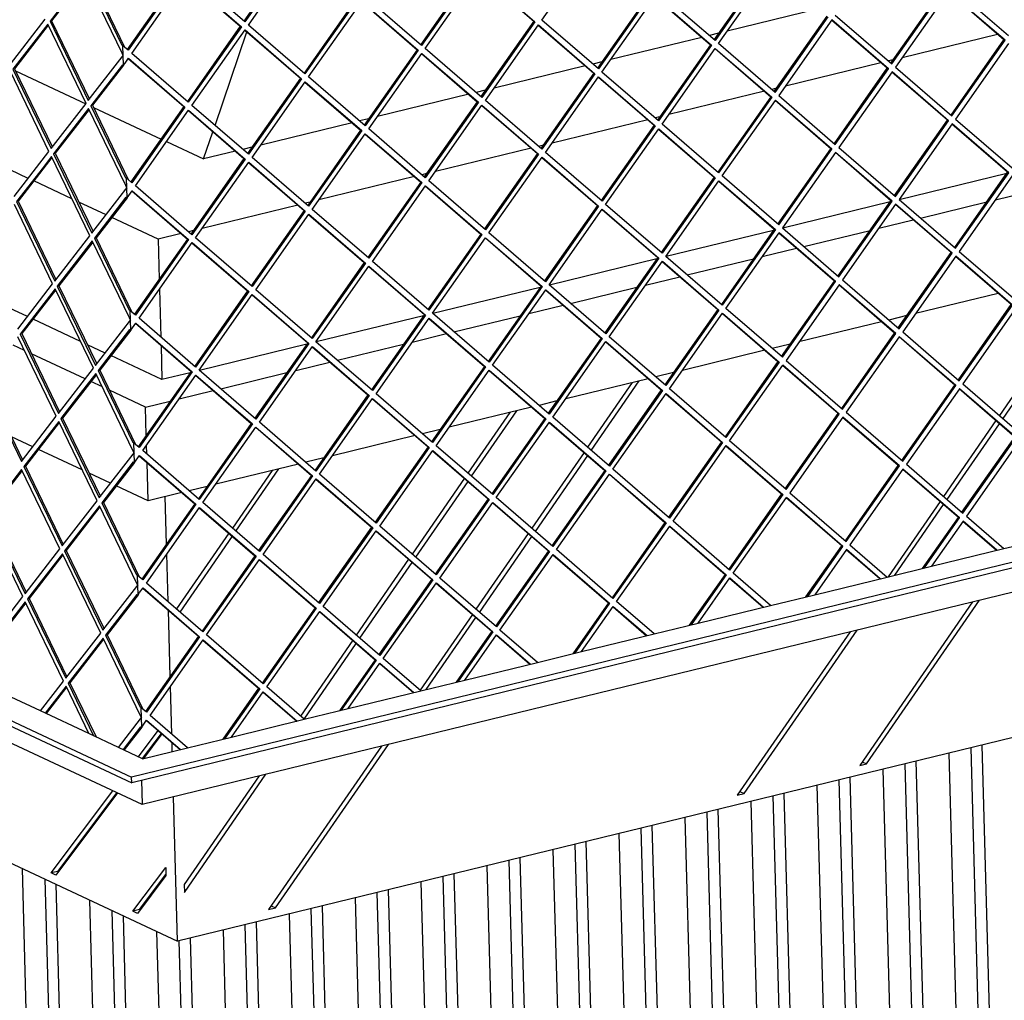
# Model space of a CAD drawing. Units: millimetres. Extents: x 0 to 287, y 17 to 217.
# Drawn here: x 188 to 205, y 51 to 67 of the extents above; entities that cross this region are included whole.
import ezdxf

# ---------------------------------------------------------------- set-up
doc = ezdxf.new("R2010")
doc.units = ezdxf.units.MM

# ---------------------------------------------------------------- blocks, each defined once
blk = doc.blocks.new('Flameplates_1050-75_2SL__59', base_point=(5443.59, 1193.73))
at = {"color": 7, "linetype": 'Continuous'}
for p, q in [((5707.02, 1650.77), (5707.03, 1650.22)), ((6128.18, 1358.66), (6120.14, 1650.16)), ((6125.58, 1651.49), (6133.73, 1356.06)), ((6092.31, 1643.37), (6100.47, 1347.94)), ((6108.95, 1647.43), (6117.1, 1352)), ((6075.68, 1639.31), (6083.84, 1343.89)), ((6094.92, 1350.54), (6086.87, 1642.04)), ((6061.66, 1342.43), (6053.61, 1633.93)), ((6059.05, 1635.25), (6067.21, 1339.83)), ((6042.42, 1631.19), (6050.58, 1335.77)), ((6028.4, 1334.31), (6020.35, 1625.81)), ((6025.79, 1627.14), (6033.94, 1331.71)), ((5685.6, 1621.65), (5685.59, 1622.2)), ((5992.53, 1619.02), (6000.68, 1323.6)), ((6009.16, 1623.08), (6017.31, 1327.65)), ((5975.9, 1614.96), (5984.05, 1319.54)), ((5995.13, 1326.19), (5987.09, 1617.69)), ((5961.87, 1318.08), (5953.83, 1609.58)), ((5959.27, 1610.9), (5967.42, 1315.48)), ((5674.72, 1607.72), (5674.73, 1607.16)), ((5942.63, 1606.85), (5950.79, 1311.42)), ((5909.37, 1598.73), (5917.53, 1303.3)), ((5928.61, 1309.96), (5920.56, 1601.46)), ((5926, 1602.79), (5934.16, 1307.36)), ((5892.74, 1594.67), (5900.89, 1299.25)), ((5641.74, 1589.23), (5651.43, 1238.37)), ((5876.11, 1590.61), (5884.26, 1295.19)), ((5895.35, 1301.84), (5887.3, 1593.34)), ((5653.16, 1583.88), (5662.51, 1245.03)), ((5862.08, 1293.73), (5854.04, 1585.23)), ((5859.48, 1586.55), (5867.63, 1291.13)), ((5658.71, 1581.28), (5668.06, 1242.43)), ((5708.99, 1579.26), (5709.01, 1578.71)), ((5842.85, 1582.5), (5851, 1287.07)), ((5809.58, 1574.38), (5817.74, 1278.96)), ((5828.82, 1285.61), (5820.78, 1577.11)), ((5826.22, 1578.44), (5834.37, 1283.01)), ((5675.67, 1573.34), (5684.69, 1246.49)), ((5795.56, 1277.5), (5787.51, 1568.99)), ((5792.95, 1570.32), (5801.11, 1274.9)), ((5695.77, 1253.15), (5687.08, 1568)), ((5692.63, 1565.4), (5701.32, 1250.55)), ((5776.32, 1566.26), (5784.48, 1270.84)), ((5762.3, 1269.38), (5754.25, 1560.88)), ((5759.69, 1562.21), (5767.85, 1266.78)), ((5709.59, 1557.46), (5717.95, 1254.61)), ((5726.43, 1554.09), (5734.58, 1258.66)), ((5743.06, 1558.15), (5751.21, 1262.72)), ((5729.03, 1261.26), (5720.99, 1552.76))]:
    blk.add_line(p, q, dxfattribs=at)
blk = doc.blocks.new('Glas_UNV_1050-75_2SL__60', base_point=(5466.38, 1552.54))
at = {"color": 7, "linetype": 'Continuous'}
for p, q in [((6160.82, 1855.94), (6134.44, 1817.7)), ((6136.26, 1816.13), (6162.64, 1854.37)), ((5949.35, 1834.25), (5926.84, 1801.62)), ((5928.66, 1800.05), (5952.84, 1835.1)), ((5887.66, 1819.19), (5866.54, 1788.58)), ((5868.36, 1787), (5891.15, 1820.05)), ((6132.66, 1815.11), (6106.28, 1776.87)), ((6108.1, 1775.3), (6134.48, 1813.54)), ((5925.06, 1799.04), (5898.68, 1760.8)), ((5900.5, 1759.22), (5926.88, 1797.46)), ((5767.77, 1789.94), (5747.74, 1760.91)), ((5749.56, 1759.34), (5771.26, 1790.79)), ((5864.75, 1785.99), (5838.37, 1747.75)), ((5840.19, 1746.18), (5866.57, 1784.42)), ((5714.56, 1752.85), (5713.9, 1776.8)), ((6104.5, 1774.29), (6078.3, 1736.31)), ((6081.79, 1737.16), (6106.32, 1772.71)), ((5745.96, 1758.32), (5719.65, 1720.19)), ((5896.89, 1758.21), (5870.52, 1719.97)), ((6547.49, 1754.44), (5720.09, 1552.54)), ((5721.4, 1718.51), (5747.78, 1756.75)), ((5872.34, 1718.4), (5898.71, 1756.64)), ((5715.37, 1723.73), (5714.7, 1747.84)), ((5836.59, 1745.16), (5810.21, 1706.92)), ((5812.03, 1705.35), (5838.41, 1743.59)), ((6120.87, 1723.65), (6064, 1641.21)), ((6067.49, 1642.07), (6124.36, 1724.5)), ((5716.41, 1686.1), (5715.48, 1719.5)), ((5719.65, 1720.19), (5719.66, 1720.02)), ((5868.73, 1717.38), (5842.35, 1679.14)), ((5845.5, 1679.5), (5870.55, 1715.81)), ((6059.18, 1708.6), (6002.31, 1626.16)), ((6005.8, 1627.01), (6062.67, 1709.45)), ((5808.43, 1704.34), (5782.05, 1666.1)), ((5783.87, 1664.53), (5810.24, 1702.76)), ((5717.21, 1656.97), (5716.54, 1681.08)), ((5468.2, 1670.48), (5720.09, 1552.54)), ((5700.41, 1645.59), (5710.32, 1658.8)), ((5702.42, 1644.65), (5711.96, 1657.37)), ((5712.27, 1657.21), (5702.9, 1644.71)), ((5717.45, 1648.26), (5717.33, 1652.74)), ((5822.9, 1650.94), (5766.03, 1568.5)), ((5769.52, 1569.36), (5826.39, 1651.79)), ((6065.27, 1643.1), (6067.49, 1642.07)), ((6064, 1641.21), (6067.49, 1642.07)), ((5761.21, 1635.89), (5723.49, 1581.21)), ((5723.6, 1577.16), (5764.7, 1636.74)), ((5656.46, 1587), (5687.52, 1628.41)), ((5689.85, 1627.32), (5658.79, 1585.91)), ((5659.78, 1587.81), (5689.53, 1627.47)), ((5720.09, 1552.54), (5718.08, 1625.37)), ((6002.31, 1626.16), (6005.8, 1627.01)), ((6003.58, 1628.05), (6005.8, 1627.01)), ((5697.62, 1567.72), (5714.14, 1589.75)), ((5714.14, 1589.75), (5714.25, 1585.7)), ((5659.78, 1587.81), (5656.46, 1587)), ((5658.79, 1585.91), (5656.46, 1587)), ((5660.1, 1587.66), (5659.78, 1587.81)), ((5714.25, 1585.7), (5699.95, 1566.63)), ((5700.94, 1568.54), (5714.23, 1586.25)), ((5723.49, 1581.21), (5723.6, 1577.16)), ((5766.03, 1568.5), (5769.52, 1569.36)), ((5767.3, 1570.4), (5769.52, 1569.36)), ((5700.94, 1568.54), (5697.62, 1567.72)), ((5699.95, 1566.63), (5697.62, 1567.72)), ((5701.26, 1568.39), (5700.94, 1568.54))]:
    blk.add_line(p, q, dxfattribs=at)
blk = doc.blocks.new('frame_UNV_1050-75_2SL_std__61', base_point=(5397.15, 1094.91))
at = {"color": 7, "linetype": 'Continuous'}
for p, q in [((6043.29, 2022.68), (5997.27, 2011.45)), ((5756.15, 2014.31), (5756.61, 2015.67)), ((5739.01, 1963.96), (5755.07, 2011.12)), ((5992.85, 2010.37), (5988.22, 2009.24)), ((5984.49, 2008.33), (5938.47, 1997.1)), ((6133.54, 2009.85), (6085.34, 1998.09)), ((5934.05, 1996.02), (5929.42, 1994.89)), ((6074.74, 1995.51), (6026.54, 1983.75)), ((6080.92, 1997.02), (6078.46, 1996.42)), ((5638.46, 1991.41), (5673.88, 1974.82)), ((5925.69, 1993.98), (5879.67, 1982.75)), ((5875.25, 1981.68), (5870.62, 1980.55)), ((6015.94, 1981.16), (5967.74, 1969.4)), ((6022.12, 1982.67), (6019.66, 1982.07)), ((5866.89, 1979.64), (5820.87, 1968.41)), ((5677.69, 1973.04), (5711.8, 1957.07)), ((5816.45, 1967.33), (5811.82, 1966.2)), ((5957.14, 1966.81), (5908.94, 1955.05)), ((5963.32, 1968.32), (5960.86, 1967.72)), ((5733.25, 1947.02), (5737.92, 1960.77)), ((5808.09, 1965.29), (5762.07, 1954.06)), ((5714.55, 1955.78), (5733.25, 1947.02)), ((5749.29, 1950.94), (5733.25, 1947.02)), ((5757.65, 1952.98), (5753.02, 1951.85)), ((5898.34, 1952.46), (5850.14, 1940.7)), ((5904.52, 1953.97), (5902.06, 1953.37)), ((5644.84, 1937.24), (5631.12, 1943.67)), ((5666.8, 1926.96), (5647.69, 1935.91)), ((5839.54, 1938.11), (5791.34, 1926.35)), ((5845.72, 1939.62), (5843.26, 1939.02)), ((6138.11, 1939.69), (6083.98, 1926.48)), ((6132.48, 1926.46), (6149.75, 1930.67)), ((5684.07, 1918.87), (5670.35, 1925.3)), ((5780.74, 1923.77), (5732.54, 1912.01)), ((5786.92, 1925.28), (5784.46, 1924.68)), ((6079.31, 1925.34), (6025.18, 1912.13)), ((6094.68, 1917.23), (6128.06, 1925.38)), ((5710.32, 1906.58), (5686.92, 1917.54)), ((6073.68, 1912.11), (6090.95, 1916.32)), ((5721.94, 1909.42), (5710.32, 1906.58)), ((5710.32, 1906.58), (5710.88, 1886.37)), ((5728.12, 1910.93), (5725.66, 1910.33)), ((6020.51, 1910.99), (5966.38, 1897.78)), ((6035.88, 1902.88), (6069.26, 1911.03)), ((6014.88, 1897.76), (6032.15, 1901.98)), ((5961.71, 1896.64), (5907.58, 1883.43)), ((5977.08, 1888.54), (6010.46, 1896.68)), ((5956.08, 1883.41), (5973.35, 1887.63)), ((5711.02, 1881.36), (5711.68, 1857.24)), ((5902.91, 1882.29), (5848.78, 1869.09)), ((5918.28, 1874.19), (5951.66, 1882.34)), ((6133.83, 1879.26), (6092.21, 1869.11)), ((5644.41, 1867.55), (5635.46, 1871.74)), ((5897.28, 1869.07), (5914.55, 1873.28)), ((5844.11, 1867.95), (5789.98, 1854.74)), ((5859.48, 1859.84), (5892.86, 1867.99)), ((6087.79, 1868.03), (6078.76, 1865.82)), ((5671.13, 1855.04), (5647.26, 1866.21)), ((6075.03, 1864.92), (6033.41, 1854.76)), ((5838.48, 1854.72), (5855.75, 1858.93)), ((5642.98, 1850.45), (5637.18, 1853.17)), ((5683.65, 1849.18), (5674.69, 1853.37)), ((5711.8, 1853.01), (5712.27, 1835.78)), ((5785.31, 1853.6), (5731.18, 1840.39)), ((5800.68, 1845.49), (5834.06, 1853.64)), ((6028.99, 1853.68), (6019.96, 1851.48)), ((5673.56, 1836.13), (5646.53, 1848.79)), ((5712.27, 1835.78), (5686.5, 1847.85)), ((6016.23, 1850.57), (5974.61, 1840.41)), ((5779.68, 1840.37), (5796.95, 1844.58)), ((5726.51, 1839.25), (5712.27, 1835.78)), ((5741.88, 1831.15), (5775.26, 1839.29)), ((5970.19, 1839.33), (5961.16, 1837.13)), ((5682.21, 1832.09), (5676.41, 1834.8)), ((5957.43, 1836.22), (5915.81, 1826.06)), ((5703.97, 1821.9), (5685.76, 1830.42)), ((5720.88, 1826.02), (5738.15, 1830.24)), ((5703.97, 1821.9), (5716.46, 1824.94)), ((5704.36, 1807.71), (5703.97, 1821.9)), ((5898.63, 1821.87), (5857.01, 1811.71)), ((5911.39, 1824.98), (5902.36, 1822.78)), ((5647.13, 1801.92), (5636.34, 1806.96)), ((5839.83, 1807.52), (5798.21, 1797.37)), ((5852.59, 1810.64), (5843.56, 1808.43)), ((5704.63, 1798.17), (5704.5, 1802.7)), ((5672.02, 1790.26), (5649.98, 1800.58)), ((5705.28, 1774.69), (5704.74, 1793.94)), ((5781.03, 1793.18), (5739.41, 1783.02)), ((5793.79, 1796.29), (5784.76, 1794.09)), ((5686.36, 1783.55), (5675.58, 1788.6)), ((5705.28, 1774.69), (5689.21, 1782.21)), ((5722.23, 1778.83), (5705.28, 1774.69)), ((5734.99, 1781.94), (5725.96, 1779.74))]:
    blk.add_line(p, q, dxfattribs=at)
blk = doc.blocks.new('L-profiel_vonkenscherm_1050-50_2SL__63', base_point=(5399.99, 1621.51))
at = {"color": 7, "linetype": 'Continuous'}
for p, q in [((6580.08, 1850.85), (5696.96, 1635.36)), ((6580.16, 1848.01), (5697.04, 1632.52)), ((6572.33, 1833.81), (5702.27, 1621.51)), ((5407.34, 1770.96), (5696.96, 1635.36)), ((5407.42, 1768.12), (5697.04, 1632.52)), ((5702.27, 1621.51), (5420.38, 1753.49)), ((6136.72, 1750.57), (6158.94, 1755.99)), ((6100.14, 1741.64), (6136.72, 1750.57)), ((6077.92, 1736.22), (6100.14, 1741.64)), ((6041.34, 1727.29), (6077.92, 1736.22)), ((6019.12, 1721.87), (6041.34, 1727.29)), ((5982.54, 1712.94), (6019.12, 1721.87)), ((5960.32, 1707.52), (5982.54, 1712.94)), ((5923.74, 1698.6), (5960.32, 1707.52)), ((5901.52, 1693.17), (5923.74, 1698.6)), ((5864.94, 1684.25), (5901.52, 1693.17)), ((5842.72, 1678.83), (5864.94, 1684.25)), ((5806.14, 1669.9), (5842.72, 1678.83)), ((5651.04, 1668.7), (5636.22, 1675.64)), ((5675.45, 1657.27), (5651.04, 1668.7)), ((5783.92, 1664.48), (5806.14, 1669.9)), ((5747.34, 1655.55), (5783.92, 1664.48)), ((5690.28, 1650.33), (5675.45, 1657.27)), ((5725.12, 1650.13), (5747.34, 1655.55)), ((5702.5, 1644.61), (5690.28, 1650.33)), ((5702.5, 1644.61), (5725.12, 1650.13)), ((5697.04, 1632.52), (5696.96, 1635.36)), ((5701.93, 1633.72), (5702.27, 1621.51))]:
    blk.add_line(p, q, dxfattribs=at)
blk = doc.blocks.new('gaas_1050-50_2SL__64', base_point=(5405.69, 1649))
at = {"color": 7, "linetype": 'Continuous'}
for p, q in [((5903.77, 2017.06), (5930.54, 2055.18)), ((5780.24, 2054.53), (5753.57, 2016.54)), ((5780.8, 2054.27), (5754.03, 2016.15)), ((5755.84, 2014.57), (5782.61, 2052.69)), ((6017.28, 2045.16), (5990.61, 2007.18)), ((5674.51, 2040.64), (5692.02, 2004.35)), ((5675.34, 2040.84), (5693.43, 2003.35)), ((5721.44, 2040.18), (5694.77, 2002.2)), ((5754.03, 2016.15), (5725.52, 2040.78)), ((5869.36, 2042.67), (5842.69, 2004.69)), ((5869.92, 2042.41), (5843.15, 2004.29)), ((5844.97, 2002.72), (5871.74, 2040.84)), ((5871.64, 2040.7), (5899.68, 2016.46)), ((5871.74, 2040.84), (5900.24, 2016.2)), ((6017.84, 2044.9), (5991.07, 2006.78)), ((5992.89, 2005.21), (6019.66, 2043.33)), ((5673.39, 2039.19), (5655.82, 2016.44)), ((5673.65, 2038.65), (5656.65, 2016.65)), ((5692.13, 2000.34), (5673.39, 2039.19)), ((5722, 2039.92), (5695.23, 2001.8)), ((5697.04, 2000.23), (5723.81, 2038.35)), ((5723.72, 2038.21), (5751.76, 2013.97)), ((5723.81, 2038.35), (5752.32, 2013.71)), ((5958.48, 2030.81), (5931.81, 1992.83)), ((5959.04, 2030.55), (5932.27, 1992.43)), ((5991.07, 2006.78), (5962.57, 2031.41)), ((6079.73, 1995.32), (6106.41, 2033.3)), ((6080.19, 1994.92), (6106.96, 2033.04)), ((6108.78, 2031.47), (6082.01, 1993.35)), ((6136.73, 2007.1), (6108.68, 2031.33)), ((6137.28, 2006.84), (6108.78, 2031.47)), ((6110.49, 2033.9), (6138.99, 2009.27)), ((5810.56, 2028.32), (5783.89, 1990.34)), ((5811.12, 2028.06), (5784.35, 1989.94)), ((5786.17, 1988.37), (5812.94, 2026.49)), ((5812.84, 2026.35), (5840.88, 2002.12)), ((5812.94, 2026.49), (5841.44, 2001.86)), ((5843.15, 2004.29), (5814.65, 2028.92)), ((5934.09, 1990.86), (5960.86, 2028.98)), ((5960.76, 2028.84), (5988.81, 2004.61)), ((5960.86, 2028.98), (5989.36, 2004.35)), ((5635.89, 1994.8), (5653.46, 2017.55)), ((5655.82, 2016.44), (5656.65, 2016.65)), ((5655.82, 2016.44), (5675.12, 1976.43)), ((5656.65, 2016.65), (5675.69, 1977.17)), ((5899.68, 2016.46), (5873.01, 1978.48)), ((5900.24, 2016.2), (5873.47, 1978.08)), ((5899.68, 2016.46), (5900.24, 2016.2)), ((5932.27, 1992.43), (5903.77, 2017.06)), ((6020.93, 1980.97), (6047.61, 2018.95)), ((6021.39, 1980.57), (6048.16, 2018.69)), ((6049.98, 2017.12), (6023.21, 1979)), ((6077.93, 1992.75), (6049.88, 2016.98)), ((6078.48, 1992.49), (6049.98, 2017.12)), ((6051.69, 2019.55), (6080.19, 1994.92)), ((5654.69, 2014.99), (5637.12, 1992.25)), ((5654.95, 2014.45), (5637.95, 1992.45)), ((5674, 1974.98), (5654.69, 2014.99)), ((5751.76, 2013.97), (5725.09, 1975.99)), ((5752.32, 2013.71), (5725.55, 1975.59)), ((5727.37, 1974.02), (5754.14, 2012.14)), ((5751.76, 2013.97), (5752.32, 2013.71)), ((5754.04, 2012), (5782.08, 1987.77)), ((5754.14, 2012.14), (5782.64, 1987.51)), ((5784.35, 1989.94), (5755.84, 2014.57)), ((5875.29, 1976.51), (5902.06, 2014.63)), ((5901.96, 2014.49), (5930.01, 1990.26)), ((5902.06, 2014.63), (5930.56, 1990)), ((6110.05, 1969.11), (6136.73, 2007.1)), ((6110.51, 1968.72), (6137.28, 2006.84)), ((6136.73, 2007.1), (6137.28, 2006.84)), ((5692.57, 2004.09), (5692.02, 2004.35)), ((5693.43, 2003.35), (5692.57, 2004.09)), ((5692.85, 1994.25), (5692.57, 2004.09)), ((5695.23, 2001.8), (5693.43, 2003.35)), ((5840.88, 2002.12), (5814.21, 1964.13)), ((5841.44, 2001.86), (5814.67, 1963.74)), ((5840.88, 2002.12), (5841.44, 2001.86)), ((5873.47, 1978.08), (5844.97, 2002.72)), ((5988.81, 2004.61), (5962.13, 1966.62)), ((5989.36, 2004.35), (5962.59, 1966.23)), ((5964.41, 1964.65), (5991.18, 2002.77)), ((5988.81, 2004.61), (5989.36, 2004.35)), ((5991.08, 2002.64), (6019.13, 1978.4)), ((5991.18, 2002.77), (6019.68, 1978.14)), ((6021.39, 1980.57), (5992.89, 2005.21)), ((6139.1, 2005.26), (6112.33, 1967.14)), ((5675.12, 1976.43), (5692.18, 1998.51)), ((5692.69, 1999.18), (5692.13, 2000.34)), ((5692.18, 1998.51), (5692.69, 1999.18)), ((5692.18, 1998.51), (5692.69, 1999.18)), ((5693.65, 1995.39), (5695.34, 1997.79)), ((5695.24, 1997.66), (5723.28, 1973.42)), ((5695.34, 1997.79), (5723.84, 1973.16)), ((5725.55, 1975.59), (5697.04, 2000.23)), ((5816.49, 1962.16), (5843.26, 2000.28)), ((5843.16, 2000.15), (5871.2, 1975.91)), ((5843.26, 2000.28), (5871.76, 1975.65)), ((5655.3, 1950.79), (5636, 1990.8)), ((5637.12, 1992.25), (5656.43, 1952.24)), ((5637.95, 1992.45), (5657, 1952.98)), ((5692.29, 1994.51), (5676.35, 1973.88)), ((5692.85, 1994.25), (5677.18, 1974.08)), ((5692.29, 1994.51), (5692.85, 1994.25)), ((5692.85, 1994.25), (5693.65, 1995.39)), ((5962.59, 1966.23), (5934.09, 1990.86)), ((6051.25, 1954.77), (6077.93, 1992.75)), ((6051.71, 1954.37), (6078.48, 1992.49)), ((6080.3, 1990.92), (6053.53, 1952.8)), ((6077.93, 1992.75), (6078.48, 1992.49)), ((6108.25, 1966.54), (6080.2, 1990.78)), ((6108.8, 1966.28), (6080.3, 1990.92)), ((6082.01, 1993.35), (6110.51, 1968.72)), ((5782.08, 1987.77), (5755.41, 1949.78)), ((5782.64, 1987.51), (5755.87, 1949.39)), ((5757.69, 1947.82), (5784.46, 1985.94)), ((5782.08, 1987.77), (5782.64, 1987.51)), ((5784.36, 1985.8), (5812.4, 1961.56)), ((5784.46, 1985.94), (5812.96, 1961.3)), ((5814.67, 1963.74), (5786.17, 1988.37)), ((5930.01, 1990.26), (5903.33, 1952.27)), ((5930.56, 1990), (5903.79, 1951.88)), ((5905.61, 1950.31), (5932.38, 1988.43)), ((5930.01, 1990.26), (5930.56, 1990)), ((5932.28, 1988.29), (5960.33, 1964.05)), ((5932.38, 1988.43), (5960.88, 1963.79)), ((5871.2, 1975.91), (5844.53, 1937.93)), ((5871.76, 1975.65), (5844.99, 1937.53)), ((5871.2, 1975.91), (5871.76, 1975.65)), ((5903.79, 1951.88), (5875.29, 1976.51)), ((6019.13, 1978.4), (5992.45, 1940.42)), ((6019.68, 1978.14), (5992.91, 1940.02)), ((5994.73, 1938.45), (6021.5, 1976.57)), ((6019.13, 1978.4), (6019.68, 1978.14)), ((6049.45, 1952.2), (6021.4, 1976.43)), ((6050, 1951.94), (6021.5, 1976.57)), ((6023.21, 1979), (6051.71, 1954.37)), ((5656.43, 1952.24), (5674, 1974.98)), ((5675.23, 1972.43), (5657.66, 1949.68)), ((5675.49, 1971.89), (5658.49, 1949.89)), ((5693.97, 1933.59), (5675.23, 1972.43)), ((5676.35, 1973.88), (5677.18, 1974.08)), ((5676.35, 1973.88), (5693.86, 1937.59)), ((5677.18, 1974.08), (5695.27, 1936.59)), ((5723.28, 1973.42), (5696.61, 1935.44)), ((5723.84, 1973.16), (5697.07, 1935.04)), ((5698.89, 1933.47), (5725.66, 1971.59)), ((5723.28, 1973.42), (5723.84, 1973.16)), ((5725.56, 1971.45), (5753.6, 1947.21)), ((5725.66, 1971.59), (5754.16, 1946.95)), ((5755.87, 1949.39), (5727.37, 1974.02)), ((5846.81, 1935.96), (5873.58, 1974.08)), ((5873.48, 1973.94), (5901.53, 1949.7)), ((5873.58, 1974.08), (5902.08, 1949.44)), ((6081.57, 1928.56), (6108.25, 1966.54)), ((6082.03, 1928.16), (6108.8, 1966.28)), ((6108.25, 1966.54), (6108.8, 1966.28)), ((6112.33, 1967.14), (6140.83, 1942.51)), ((5812.4, 1961.56), (5785.73, 1923.58)), ((5812.96, 1961.3), (5786.19, 1923.18)), ((5812.4, 1961.56), (5812.96, 1961.3)), ((5844.99, 1937.53), (5816.49, 1962.16)), ((5960.33, 1964.05), (5933.65, 1926.07)), ((5960.88, 1963.79), (5934.11, 1925.67)), ((5935.93, 1924.1), (5962.7, 1962.22)), ((5960.33, 1964.05), (5960.88, 1963.79)), ((5962.6, 1962.08), (5990.65, 1937.85)), ((5962.7, 1962.22), (5991.2, 1937.59)), ((5992.91, 1940.02), (5964.41, 1964.65)), ((6110.62, 1964.71), (6083.85, 1926.59)), ((6138.57, 1940.34), (6110.53, 1964.57)), ((6139.12, 1940.08), (6110.62, 1964.71)), ((5788.01, 1921.61), (5814.78, 1959.73)), ((5814.68, 1959.59), (5842.73, 1935.36)), ((5814.78, 1959.73), (5843.28, 1935.1)), ((5637.73, 1928.04), (5655.3, 1950.79)), ((6022.77, 1914.21), (6049.45, 1952.2)), ((6023.23, 1913.82), (6050, 1951.94)), ((6049.45, 1952.2), (6050, 1951.94)), ((6053.53, 1952.8), (6082.03, 1928.16)), ((5656.8, 1947.7), (5639.79, 1925.69)), ((5656.54, 1948.23), (5651.8, 1942.11)), ((5675.84, 1908.22), (5656.54, 1948.23)), ((5657.66, 1949.68), (5658.49, 1949.89)), ((5657.66, 1949.68), (5676.96, 1909.67)), ((5658.49, 1949.89), (5677.54, 1910.41)), ((5753.6, 1947.21), (5726.93, 1909.23)), ((5754.16, 1946.95), (5727.39, 1908.83)), ((5753.6, 1947.21), (5754.16, 1946.95)), ((5786.19, 1923.18), (5757.69, 1947.82)), ((5901.53, 1949.7), (5874.85, 1911.72)), ((5902.08, 1949.44), (5875.31, 1911.32)), ((5877.13, 1909.75), (5903.9, 1947.87)), ((5901.53, 1949.7), (5902.08, 1949.44)), ((5903.8, 1947.74), (5931.85, 1923.5)), ((5903.9, 1947.87), (5932.4, 1923.24)), ((5934.11, 1925.67), (5905.61, 1950.31)), ((6051.82, 1950.36), (6025.05, 1912.24)), ((6079.77, 1925.99), (6051.73, 1950.23)), ((6080.32, 1925.73), (6051.82, 1950.36)), ((5651.8, 1942.11), (5638.96, 1925.49)), ((5729.21, 1907.26), (5755.98, 1945.38)), ((5755.88, 1945.25), (5783.93, 1921.01)), ((5755.98, 1945.38), (5784.48, 1920.75)), ((5694.42, 1937.33), (5693.86, 1937.59)), ((5694.69, 1927.49), (5694.42, 1937.33)), ((5695.27, 1936.59), (5694.42, 1937.33)), ((5697.07, 1935.04), (5695.27, 1936.59)), ((5875.31, 1911.32), (5846.81, 1935.96)), ((5990.65, 1937.85), (5963.97, 1899.86)), ((5991.2, 1937.59), (5964.43, 1899.47)), ((5966.25, 1897.89), (5993.02, 1936.02)), ((5990.65, 1937.85), (5991.2, 1937.59)), ((5992.93, 1935.88), (6020.97, 1911.64)), ((5993.02, 1936.02), (6021.52, 1911.38)), ((6023.23, 1913.82), (5994.73, 1938.45)), ((6111.9, 1902.35), (6138.57, 1940.34)), ((6112.35, 1901.96), (6139.12, 1940.08)), ((6140.94, 1938.51), (6114.17, 1900.39)), ((5676.96, 1909.67), (5694.02, 1931.75)), ((5694.52, 1932.46), (5693.97, 1933.59)), ((5694.02, 1931.75), (5694.52, 1932.46)), ((5694.52, 1932.46), (5694.02, 1931.75)), ((5695.49, 1928.64), (5697.18, 1931.03)), ((5697.18, 1931.03), (5725.68, 1906.4)), ((5727.39, 1908.83), (5698.89, 1933.47)), ((5842.73, 1935.36), (5816.05, 1897.37)), ((5843.28, 1935.1), (5816.51, 1896.98)), ((5818.33, 1895.4), (5845.1, 1933.52)), ((5842.73, 1935.36), (5843.28, 1935.1)), ((5845, 1933.39), (5873.05, 1909.15)), ((5845.1, 1933.52), (5873.6, 1908.89)), ((5694.13, 1927.75), (5678.2, 1907.12)), ((5694.69, 1927.49), (5679.03, 1907.32)), ((5694.13, 1927.75), (5694.69, 1927.49)), ((5694.69, 1927.49), (5695.49, 1928.64)), ((5697.08, 1930.9), (5725.13, 1906.66)), ((6053.1, 1888.01), (6079.77, 1925.99)), ((6079.77, 1925.99), (6080.32, 1925.73)), ((6083.85, 1926.59), (6112.35, 1901.96)), ((5657.15, 1884.03), (5637.84, 1924.04)), ((5638.96, 1925.49), (5658.27, 1885.48)), ((5639.79, 1925.69), (5658.84, 1886.22)), ((5783.93, 1921.01), (5757.25, 1883.03)), ((5783.93, 1921.01), (5784.48, 1920.75)), ((5816.51, 1896.98), (5788.01, 1921.61)), ((5931.85, 1923.5), (5905.17, 1885.52)), ((5932.4, 1923.24), (5905.63, 1885.12)), ((5907.45, 1883.55), (5934.22, 1921.67)), ((5931.85, 1923.5), (5932.4, 1923.24)), ((5934.13, 1921.53), (5962.17, 1897.29)), ((5934.22, 1921.67), (5962.72, 1897.03)), ((5964.43, 1899.47), (5935.93, 1924.1)), ((6053.55, 1887.61), (6080.32, 1925.73)), ((6082.14, 1924.16), (6055.37, 1886.04)), ((6110.09, 1899.78), (6082.05, 1924.02)), ((6110.65, 1899.52), (6082.14, 1924.16)), ((5784.48, 1920.75), (5757.71, 1882.63)), ((5759.53, 1881.06), (5786.3, 1919.18)), ((5786.2, 1919.04), (5814.25, 1894.8)), ((5786.3, 1919.18), (5814.8, 1894.54)), ((6020.97, 1911.64), (5994.3, 1873.66)), ((6021.52, 1911.38), (5994.75, 1873.26)), ((6020.97, 1911.64), (6021.52, 1911.38)), ((6025.05, 1912.24), (6053.55, 1887.61)), ((5658.27, 1885.48), (5675.84, 1908.22)), ((5678.2, 1907.12), (5679.03, 1907.32)), ((5678.2, 1907.12), (5695.7, 1870.83)), ((5679.03, 1907.32), (5697.12, 1869.83)), ((5725.13, 1906.66), (5698.45, 1868.68)), ((5725.68, 1906.4), (5698.91, 1868.28)), ((5725.13, 1906.66), (5725.68, 1906.4)), ((5757.71, 1882.63), (5729.21, 1907.26)), ((5873.05, 1909.15), (5846.37, 1871.17)), ((5873.6, 1908.89), (5846.83, 1870.77)), ((5848.65, 1869.2), (5875.42, 1907.32)), ((5873.05, 1909.15), (5873.6, 1908.89)), ((5875.33, 1907.18), (5903.37, 1882.95)), ((5875.42, 1907.32), (5903.92, 1882.69)), ((5905.63, 1885.12), (5877.13, 1909.75)), ((5996.57, 1871.69), (6023.34, 1909.81)), ((6051.29, 1885.44), (6023.25, 1909.67)), ((6051.85, 1885.18), (6023.34, 1909.81)), ((5677.07, 1905.67), (5659.5, 1882.93)), ((5677.33, 1905.13), (5660.33, 1883.13)), ((5695.82, 1866.83), (5677.07, 1905.67)), ((5700.73, 1866.71), (5727.5, 1904.83)), ((5727.4, 1904.69), (5755.45, 1880.46)), ((5727.5, 1904.83), (5756, 1880.2)), ((5962.17, 1897.29), (5935.5, 1859.31)), ((5962.72, 1897.03), (5935.95, 1858.91)), ((5962.17, 1897.29), (5962.72, 1897.03)), ((5994.75, 1873.26), (5966.25, 1897.89)), ((6083.42, 1861.8), (6110.09, 1899.78)), ((6083.88, 1861.4), (6110.65, 1899.52)), ((6112.46, 1897.95), (6085.69, 1859.83)), ((6110.09, 1899.78), (6110.65, 1899.52)), ((6140.41, 1873.58), (6112.37, 1897.82)), ((6140.97, 1873.32), (6112.46, 1897.95)), ((6114.17, 1900.39), (6142.68, 1875.75)), ((5814.25, 1894.8), (5787.57, 1856.82)), ((5814.8, 1894.54), (5788.03, 1856.42)), ((5789.85, 1854.85), (5816.62, 1892.97)), ((5814.25, 1894.8), (5814.8, 1894.54)), ((5816.53, 1892.83), (5844.57, 1868.6)), ((5816.62, 1892.97), (5845.12, 1868.34)), ((5846.83, 1870.77), (5818.33, 1895.4)), ((5937.77, 1857.34), (5964.54, 1895.46)), ((5964.45, 1895.33), (5992.49, 1871.09)), ((5964.54, 1895.46), (5993.05, 1870.83)), ((5639.57, 1861.28), (5657.15, 1884.03)), ((5658.38, 1881.47), (5640.81, 1858.73)), ((5677.68, 1841.46), (5658.38, 1881.47)), ((5659.5, 1882.93), (5660.33, 1883.13)), ((5659.5, 1882.93), (5678.81, 1842.92)), ((5660.33, 1883.13), (5679.38, 1843.66)), ((5903.37, 1882.95), (5876.7, 1844.96)), ((5903.92, 1882.69), (5877.15, 1844.57)), ((5903.37, 1882.95), (5903.92, 1882.69)), ((5935.95, 1858.91), (5907.45, 1883.55)), ((6024.62, 1847.45), (6051.29, 1885.44)), ((6025.08, 1847.06), (6051.85, 1885.18)), ((6053.66, 1883.6), (6026.89, 1845.48)), ((6051.29, 1885.44), (6051.85, 1885.18)), ((6081.61, 1859.23), (6053.57, 1883.47)), ((6082.17, 1858.97), (6053.66, 1883.6)), ((6055.37, 1886.04), (6083.88, 1861.4)), ((5658.64, 1880.94), (5641.64, 1858.93)), ((5755.45, 1880.46), (5728.77, 1842.47)), ((5756, 1880.2), (5729.23, 1842.08)), ((5731.05, 1840.5), (5757.82, 1878.62)), ((5755.45, 1880.46), (5756, 1880.2)), ((5757.73, 1878.49), (5785.77, 1854.25)), ((5757.82, 1878.62), (5786.32, 1853.99)), ((5788.03, 1856.42), (5759.53, 1881.06)), ((5878.97, 1842.99), (5905.74, 1881.11)), ((5905.65, 1880.98), (5933.69, 1856.74)), ((5905.74, 1881.11), (5934.25, 1856.48)), ((6025.08, 1847.06), (5996.57, 1871.69)), ((6113.74, 1835.6), (6140.41, 1873.58)), ((6114.2, 1835.2), (6140.97, 1873.32)), ((6142.79, 1871.75), (6116.02, 1833.63)), ((5696.26, 1870.57), (5695.7, 1870.83)), ((5696.38, 1865.66), (5695.82, 1866.83)), ((5696.53, 1860.73), (5696.26, 1870.57)), ((5697.12, 1869.83), (5696.26, 1870.57)), ((5698.91, 1868.28), (5697.12, 1869.83)), ((5729.23, 1842.08), (5700.73, 1866.71)), ((5844.57, 1868.6), (5817.89, 1830.61)), ((5845.12, 1868.34), (5818.35, 1830.22)), ((5820.17, 1828.65), (5846.94, 1866.77)), ((5844.57, 1868.6), (5845.12, 1868.34)), ((5846.85, 1866.63), (5874.89, 1842.39)), ((5846.94, 1866.77), (5875.45, 1842.13)), ((5877.15, 1844.57), (5848.65, 1869.2)), ((5992.49, 1871.09), (5965.82, 1833.11)), ((5993.05, 1870.83), (5966.28, 1832.71)), ((5968.09, 1831.14), (5994.86, 1869.26)), ((5992.49, 1871.09), (5993.05, 1870.83)), ((5994.77, 1869.12), (6022.81, 1844.88)), ((5994.86, 1869.26), (6023.37, 1844.62)), ((5678.81, 1842.92), (5695.87, 1865)), ((5695.87, 1865), (5696.38, 1865.66)), ((5696.38, 1865.66), (5695.87, 1865)), ((5696.53, 1860.73), (5697.34, 1861.88)), ((5697.34, 1861.88), (5699.02, 1864.28)), ((5698.93, 1864.14), (5726.97, 1839.9)), ((5699.02, 1864.28), (5727.52, 1839.64)), ((5658.99, 1817.27), (5639.68, 1857.28)), ((5640.81, 1858.73), (5641.64, 1858.93)), ((5640.81, 1858.73), (5660.11, 1818.72)), ((5641.64, 1858.93), (5660.68, 1819.46)), ((5695.98, 1860.99), (5680.04, 1840.36)), ((5696.53, 1860.73), (5680.87, 1840.56)), ((5695.98, 1860.99), (5696.53, 1860.73)), ((5933.69, 1856.74), (5907.02, 1818.76)), ((5934.25, 1856.48), (5907.48, 1818.36)), ((5933.69, 1856.74), (5934.25, 1856.48)), ((5966.28, 1832.71), (5937.77, 1857.34)), ((6054.94, 1821.25), (6081.61, 1859.23)), ((6055.4, 1820.85), (6082.17, 1858.97)), ((6083.99, 1857.4), (6057.22, 1819.28)), ((6081.61, 1859.23), (6082.17, 1858.97)), ((6111.93, 1833.03), (6083.89, 1857.26)), ((6112.49, 1832.77), (6083.99, 1857.4)), ((6085.69, 1859.83), (6114.2, 1835.2)), ((5785.77, 1854.25), (5759.09, 1816.27)), ((5786.32, 1853.99), (5759.55, 1815.87)), ((5761.37, 1814.3), (5788.14, 1852.42)), ((5785.77, 1854.25), (5786.32, 1853.99)), ((5788.05, 1852.28), (5816.09, 1828.04)), ((5788.14, 1852.42), (5816.65, 1827.79)), ((5818.35, 1830.22), (5789.85, 1854.85)), ((5909.29, 1816.79), (5936.06, 1854.91)), ((5935.97, 1854.77), (5964.01, 1830.54)), ((5936.06, 1854.91), (5964.57, 1830.28)), ((5874.89, 1842.39), (5848.22, 1804.41)), ((5875.45, 1842.13), (5848.68, 1804.01)), ((5874.89, 1842.39), (5875.45, 1842.13)), ((5907.48, 1818.36), (5878.97, 1842.99)), ((6022.81, 1844.88), (5996.14, 1806.9)), ((6023.37, 1844.62), (5996.6, 1806.5)), ((5998.42, 1804.93), (6025.19, 1843.05)), ((6022.81, 1844.88), (6023.37, 1844.62)), ((6053.13, 1818.68), (6025.09, 1842.91)), ((6053.69, 1818.42), (6025.19, 1843.05)), ((6026.89, 1845.48), (6055.4, 1820.85)), ((5660.11, 1818.72), (5677.68, 1841.46)), ((5679.18, 1838.37), (5662.18, 1816.37)), ((5678.92, 1838.91), (5669.25, 1826.4)), ((5697.66, 1800.07), (5678.92, 1838.91)), ((5680.04, 1840.36), (5680.87, 1840.56)), ((5680.04, 1840.36), (5697.55, 1804.07)), ((5680.87, 1840.56), (5698.96, 1803.07)), ((5726.97, 1839.9), (5700.29, 1801.92)), ((5727.52, 1839.64), (5700.75, 1801.52)), ((5702.57, 1799.95), (5729.34, 1838.07)), ((5726.97, 1839.9), (5727.52, 1839.64)), ((5729.25, 1837.93), (5757.29, 1813.7)), ((5729.34, 1838.07), (5757.84, 1813.44)), ((5759.55, 1815.87), (5731.05, 1840.5)), ((5850.49, 1802.44), (5877.26, 1840.56)), ((5877.17, 1840.42), (5905.21, 1816.19)), ((5877.26, 1840.56), (5905.77, 1815.93)), ((5622.11, 1834.54), (5641.42, 1794.53)), ((5622.94, 1834.74), (5641.99, 1795.27)), ((6085.26, 1795.04), (6111.93, 1833.03)), ((6085.72, 1794.65), (6112.49, 1832.77)), ((6111.93, 1833.03), (6112.49, 1832.77)), ((6116.02, 1833.63), (6144.52, 1808.99)), ((5816.09, 1828.04), (5789.42, 1790.06)), ((5816.65, 1827.79), (5789.88, 1789.66)), ((5816.09, 1828.04), (5816.65, 1827.79)), ((5848.68, 1804.01), (5820.17, 1828.65)), ((5964.01, 1830.54), (5937.34, 1792.55)), ((5964.57, 1830.28), (5937.8, 1792.16)), ((5939.62, 1790.58), (5966.39, 1828.7)), ((5964.01, 1830.54), (5964.57, 1830.28)), ((5966.29, 1828.57), (5994.33, 1804.33)), ((5966.39, 1828.7), (5994.89, 1804.07)), ((5996.6, 1806.5), (5968.09, 1831.14)), ((6114.31, 1831.19), (6087.54, 1793.07)), ((6142.25, 1806.82), (6114.21, 1831.06)), ((6142.81, 1806.56), (6114.31, 1831.19)), ((5669.25, 1826.4), (5661.34, 1816.17)), ((5791.69, 1788.09), (5818.46, 1826.21)), ((5818.37, 1826.08), (5846.41, 1801.84)), ((5818.46, 1826.21), (5846.97, 1801.58)), ((5641.42, 1794.53), (5658.99, 1817.27)), ((5937.8, 1792.16), (5909.29, 1816.79)), ((6026.46, 1780.69), (6053.13, 1818.68)), ((6026.92, 1780.3), (6053.69, 1818.42)), ((6055.51, 1816.85), (6028.74, 1778.73)), ((6053.13, 1818.68), (6053.69, 1818.42)), ((6084.01, 1792.21), (6055.51, 1816.85)), ((6057.22, 1819.28), (6085.72, 1794.65)), ((5660.22, 1814.72), (5642.65, 1791.97)), ((5660.48, 1814.18), (5643.48, 1792.17)), ((5679.53, 1774.71), (5660.22, 1814.72)), ((5661.34, 1816.17), (5662.18, 1816.37)), ((5661.34, 1816.17), (5680.65, 1776.16)), ((5662.18, 1816.37), (5681.22, 1776.9)), ((5757.29, 1813.7), (5730.62, 1775.71)), ((5757.84, 1813.44), (5731.07, 1775.32)), ((5732.89, 1773.74), (5759.66, 1811.86)), ((5757.29, 1813.7), (5757.84, 1813.44)), ((5759.66, 1811.86), (5788.17, 1787.23)), ((5789.88, 1789.66), (5761.37, 1814.3)), ((5905.21, 1816.19), (5878.54, 1778.2)), ((5905.77, 1815.93), (5879, 1777.81)), ((5880.82, 1776.24), (5907.59, 1814.36)), ((5905.21, 1816.19), (5905.77, 1815.93)), ((5907.49, 1814.22), (5935.53, 1789.98)), ((5907.59, 1814.36), (5936.09, 1789.72)), ((6083.45, 1792.47), (6055.41, 1816.71)), ((5759.57, 1811.73), (5787.61, 1787.49)), ((6115.58, 1768.84), (6142.25, 1806.82)), ((5698.1, 1803.81), (5697.55, 1804.07)), ((5698.37, 1793.97), (5698.1, 1803.81)), ((5698.96, 1803.07), (5698.1, 1803.81)), ((5700.75, 1801.52), (5698.96, 1803.07)), ((5879, 1777.81), (5850.49, 1802.44)), ((5994.33, 1804.33), (5967.66, 1766.35)), ((5994.89, 1804.07), (5968.12, 1765.95)), ((5969.94, 1764.38), (5996.71, 1802.5)), ((5994.33, 1804.33), (5994.89, 1804.07)), ((5996.61, 1802.36), (6024.65, 1778.12)), ((5996.71, 1802.5), (6025.21, 1777.86)), ((6026.92, 1780.3), (5998.42, 1804.93)), ((6116.04, 1768.44), (6142.81, 1806.56)), ((6144.63, 1804.99), (6117.86, 1766.87)), ((5680.65, 1776.16), (5697.71, 1798.24)), ((5698.22, 1798.9), (5697.66, 1800.07)), ((5698.22, 1798.9), (5697.71, 1798.24)), ((5697.71, 1798.24), (5698.22, 1798.9)), ((5699.18, 1795.12), (5700.86, 1797.52)), ((5700.77, 1797.38), (5728.81, 1773.14)), ((5700.86, 1797.52), (5729.37, 1772.88)), ((5731.07, 1775.32), (5702.57, 1799.95)), ((5846.41, 1801.84), (5819.74, 1763.86)), ((5846.97, 1801.58), (5820.2, 1763.46)), ((5822.02, 1761.89), (5848.79, 1800.01)), ((5846.41, 1801.84), (5846.97, 1801.58)), ((5848.69, 1799.87), (5876.73, 1775.63)), ((5848.79, 1800.01), (5877.29, 1775.37)), ((5642.65, 1791.97), (5643.48, 1792.17)), ((5642.65, 1791.97), (5661.95, 1751.96)), ((5643.48, 1792.17), (5662.53, 1752.7)), ((5697.82, 1794.23), (5681.88, 1773.6)), ((5698.37, 1793.97), (5682.71, 1773.81)), ((5697.82, 1794.23), (5698.37, 1793.97)), ((5698.37, 1793.97), (5699.18, 1795.12)), ((6056.78, 1754.49), (6083.45, 1792.47)), ((6057.24, 1754.09), (6084.01, 1792.21)), ((6083.45, 1792.47), (6084.01, 1792.21)), ((6087.54, 1793.07), (6116.04, 1768.44)), ((5641.79, 1789.98), (5624.79, 1767.98)), ((5641.53, 1790.52), (5633.16, 1779.69)), ((5660.83, 1750.51), (5641.53, 1790.52)), ((5787.61, 1787.49), (5760.94, 1749.51)), ((5788.17, 1787.23), (5761.4, 1749.11)), ((5787.61, 1787.49), (5788.17, 1787.23)), ((5820.2, 1763.46), (5791.69, 1788.09)), ((5935.53, 1789.98), (5908.86, 1752)), ((5936.09, 1789.72), (5909.32, 1751.6)), ((5911.14, 1750.03), (5937.91, 1788.15)), ((5935.53, 1789.98), (5936.09, 1789.72)), ((5937.81, 1788.01), (5965.85, 1763.78)), ((5937.91, 1788.15), (5966.41, 1763.52)), ((5968.12, 1765.95), (5939.62, 1790.58)), ((6085.83, 1790.64), (6059.06, 1752.52)), ((6113.78, 1766.27), (6085.73, 1790.5)), ((6114.33, 1766.01), (6085.83, 1790.64)), ((5763.22, 1747.54), (5789.99, 1785.66)), ((5789.89, 1785.52), (5817.93, 1761.29)), ((5789.99, 1785.66), (5818.49, 1761.03)), ((6024.65, 1778.12), (5997.98, 1740.14)), ((6025.21, 1777.86), (5998.44, 1739.74)), ((6024.65, 1778.12), (6025.21, 1777.86)), ((6028.74, 1778.73), (6057.24, 1754.09)), ((5661.95, 1751.96), (5679.53, 1774.71)), ((5680.76, 1772.15), (5676.03, 1766.03)), ((5699.5, 1733.31), (5680.76, 1772.15)), ((5681.88, 1773.6), (5682.71, 1773.81)), ((5681.88, 1773.6), (5699.39, 1737.31)), ((5682.71, 1773.81), (5700.8, 1736.31)), ((5728.81, 1773.14), (5702.14, 1735.16)), ((5729.37, 1772.88), (5702.6, 1734.76)), ((5728.81, 1773.14), (5729.37, 1772.88)), ((5761.4, 1749.11), (5732.89, 1773.74)), ((5876.73, 1775.63), (5850.06, 1737.65)), ((5877.29, 1775.37), (5850.52, 1737.25)), ((5852.34, 1735.68), (5879.11, 1773.8)), ((5876.73, 1775.63), (5877.29, 1775.37)), ((5879.01, 1773.67), (5907.05, 1749.43)), ((5879.11, 1773.8), (5907.61, 1749.17)), ((5909.32, 1751.6), (5880.82, 1776.24)), ((6000.26, 1738.17), (6027.03, 1776.29)), ((6054.98, 1751.92), (6026.93, 1776.16)), ((6055.53, 1751.66), (6027.03, 1776.29)), ((5623.95, 1767.78), (5643.26, 1727.77)), ((5624.79, 1767.98), (5643.83, 1728.51)), ((5681.02, 1771.61), (5664.02, 1749.61)), ((5704.42, 1733.19), (5731.19, 1771.31)), ((5731.09, 1771.17), (5759.13, 1746.94)), ((5731.19, 1771.31), (5759.69, 1746.68)), ((5642.14, 1726.32), (5622.83, 1766.33)), ((5676.03, 1766.03), (5663.19, 1749.41)), ((5965.85, 1763.78), (5939.18, 1725.79)), ((5966.41, 1763.52), (5939.64, 1725.4)), ((5965.85, 1763.78), (5966.41, 1763.52)), ((5998.44, 1739.74), (5969.94, 1764.38)), ((6095.72, 1740.56), (6113.78, 1766.27)), ((6096.61, 1740.78), (6114.33, 1766.01)), ((6116.15, 1764.43), (6100.14, 1741.64)), ((6113.78, 1766.27), (6114.33, 1766.01)), ((6133, 1749.66), (6116.05, 1764.3)), ((6133.19, 1749.7), (6116.15, 1764.43)), ((6117.86, 1766.87), (6136.72, 1750.57)), ((5817.93, 1761.29), (5791.26, 1723.3)), ((5818.49, 1761.03), (5791.72, 1722.91)), ((5793.54, 1721.33), (5820.31, 1759.45)), ((5817.93, 1761.29), (5818.49, 1761.03)), ((5820.21, 1759.32), (5848.25, 1735.08)), ((5820.31, 1759.45), (5848.81, 1734.82)), ((5850.52, 1737.25), (5822.02, 1761.89)), ((5941.46, 1723.82), (5968.23, 1761.94)), ((5968.13, 1761.81), (5996.18, 1737.57)), ((5968.23, 1761.94), (5996.73, 1737.31)), ((6059.06, 1752.52), (6077.92, 1736.22)), ((5643.26, 1727.77), (5660.83, 1750.51)), ((5662.06, 1747.96), (5644.49, 1725.21)), ((5662.32, 1747.42), (5645.32, 1725.42)), ((5681.37, 1707.95), (5662.06, 1747.96)), ((5663.19, 1749.41), (5664.02, 1749.61)), ((5663.19, 1749.41), (5682.49, 1709.4)), ((5664.02, 1749.61), (5683.06, 1710.14)), ((5791.72, 1722.91), (5763.22, 1747.54)), ((5907.05, 1749.43), (5880.38, 1711.45)), ((5907.61, 1749.17), (5880.84, 1711.05)), ((5882.66, 1709.48), (5909.43, 1747.6)), ((5907.05, 1749.43), (5907.61, 1749.17)), ((5909.33, 1747.46), (5937.38, 1723.22)), ((5909.43, 1747.6), (5937.93, 1722.96)), ((5939.64, 1725.4), (5911.14, 1750.03)), ((6036.92, 1726.21), (6054.98, 1751.92)), ((6037.81, 1726.43), (6055.53, 1751.66)), ((6057.35, 1750.09), (6041.34, 1727.29)), ((6054.98, 1751.92), (6055.53, 1751.66)), ((6074.2, 1735.31), (6057.25, 1749.95)), ((6074.39, 1735.36), (6057.35, 1750.09)), ((5759.13, 1746.94), (5732.46, 1708.95)), ((5759.69, 1746.68), (5732.92, 1708.56)), ((5734.74, 1706.99), (5761.51, 1745.11)), ((5759.13, 1746.94), (5759.69, 1746.68)), ((5761.41, 1744.97), (5789.45, 1720.73)), ((5761.51, 1745.11), (5790.01, 1720.47)), ((5699.95, 1737.05), (5699.39, 1737.31)), ((5996.18, 1737.57), (5978.12, 1711.87)), ((5996.18, 1737.57), (5996.73, 1737.31)), ((6019.12, 1721.87), (6000.26, 1738.17)), ((5700.06, 1732.14), (5699.5, 1733.31)), ((5700.22, 1727.21), (5699.95, 1737.05)), ((5700.8, 1736.31), (5699.95, 1737.05)), ((5702.6, 1734.76), (5700.8, 1736.31)), ((5732.92, 1708.56), (5704.42, 1733.19)), ((5848.25, 1735.08), (5821.58, 1697.1)), ((5848.81, 1734.82), (5822.04, 1696.7)), ((5823.86, 1695.13), (5850.63, 1733.25)), ((5848.25, 1735.08), (5848.81, 1734.82)), ((5850.53, 1733.11), (5878.58, 1708.88)), ((5850.63, 1733.25), (5879.13, 1708.62)), ((5880.84, 1711.05), (5852.34, 1735.68)), ((5996.73, 1737.31), (5979.01, 1712.08)), ((5982.54, 1712.94), (5998.55, 1735.74)), ((5998.45, 1735.6), (6015.4, 1720.96)), ((5998.55, 1735.74), (6015.59, 1721.01)), ((5682.49, 1709.4), (5699.55, 1731.48)), ((5699.66, 1727.47), (5683.72, 1706.84)), ((5699.55, 1731.48), (5700.06, 1732.14)), ((5700.06, 1732.14), (5699.55, 1731.48)), ((5699.66, 1727.47), (5700.22, 1727.21)), ((5700.22, 1727.21), (5701.02, 1728.36)), ((5701.02, 1728.36), (5702.71, 1730.76)), ((5702.61, 1730.62), (5730.65, 1706.38)), ((5702.71, 1730.76), (5731.21, 1706.13)), ((5624.56, 1703.57), (5642.14, 1726.32)), ((5643.37, 1723.76), (5625.8, 1701.02)), ((5643.63, 1723.22), (5626.63, 1701.22)), ((5662.67, 1683.75), (5643.37, 1723.76)), ((5644.49, 1725.21), (5645.32, 1725.42)), ((5644.49, 1725.21), (5663.8, 1685.2)), ((5645.32, 1725.42), (5664.37, 1685.94)), ((5700.22, 1727.21), (5684.56, 1707.05)), ((5937.38, 1723.22), (5919.32, 1697.52)), ((5937.93, 1722.96), (5920.21, 1697.73)), ((5937.38, 1723.22), (5937.93, 1722.96)), ((5960.32, 1707.52), (5941.46, 1723.82)), ((5789.45, 1720.73), (5762.78, 1682.75)), ((5790.01, 1720.47), (5763.24, 1682.35)), ((5765.06, 1680.78), (5791.83, 1718.9)), ((5789.45, 1720.73), (5790.01, 1720.47)), ((5791.73, 1718.76), (5819.78, 1694.53)), ((5791.83, 1718.9), (5820.33, 1694.27)), ((5822.04, 1696.7), (5793.54, 1721.33)), ((5923.74, 1698.6), (5939.75, 1721.39)), ((5939.65, 1721.25), (5956.6, 1706.61)), ((5939.75, 1721.39), (5956.79, 1706.66)), ((5663.8, 1685.2), (5681.37, 1707.95)), ((5878.58, 1708.88), (5860.52, 1683.17)), ((5879.13, 1708.62), (5861.41, 1683.39)), ((5878.58, 1708.88), (5879.13, 1708.62)), ((5901.52, 1693.17), (5882.66, 1709.48)), ((5682.6, 1705.39), (5665.03, 1682.65)), ((5682.86, 1704.86), (5665.86, 1682.85)), ((5701.34, 1666.55), (5682.6, 1705.39)), ((5683.72, 1706.84), (5684.56, 1707.05)), ((5683.72, 1706.84), (5701.23, 1670.56)), ((5684.56, 1707.05), (5702.65, 1669.56)), ((5730.65, 1706.38), (5703.98, 1668.4)), ((5731.21, 1706.13), (5704.44, 1668.01)), ((5706.26, 1666.43), (5733.03, 1704.55)), ((5730.65, 1706.38), (5731.21, 1706.13)), ((5732.93, 1704.42), (5760.98, 1680.18)), ((5733.03, 1704.55), (5761.53, 1679.92)), ((5763.24, 1682.35), (5734.74, 1706.99)), ((5864.94, 1684.25), (5880.95, 1707.04)), ((5880.85, 1706.91), (5897.8, 1692.26)), ((5880.95, 1707.04), (5897.99, 1692.31)), ((5819.78, 1694.53), (5801.72, 1668.82)), ((5820.33, 1694.27), (5802.61, 1669.04)), ((5806.14, 1669.9), (5822.15, 1692.7)), ((5819.78, 1694.53), (5820.33, 1694.27)), ((5822.15, 1692.7), (5839.19, 1677.96)), ((5842.72, 1678.83), (5823.86, 1695.13)), ((5822.05, 1692.56), (5839, 1677.92)), ((5651.04, 1668.7), (5662.67, 1683.75)), ((5665.03, 1682.65), (5665.86, 1682.85)), ((5665.86, 1682.85), (5679.01, 1655.61)), ((5663.91, 1681.2), (5653.4, 1667.6)), ((5664.17, 1680.66), (5653.89, 1667.37)), ((5675.45, 1657.27), (5663.91, 1681.2)), ((5665.03, 1682.65), (5677.81, 1656.17)), ((5760.98, 1680.18), (5742.92, 1654.47)), ((5761.53, 1679.92), (5743.81, 1654.69)), ((5747.34, 1655.55), (5763.35, 1678.35)), ((5760.98, 1680.18), (5761.53, 1679.92)), ((5763.25, 1678.21), (5780.2, 1663.57)), ((5763.35, 1678.35), (5780.39, 1663.62)), ((5783.92, 1664.48), (5765.06, 1680.78)), ((5701.79, 1670.3), (5701.23, 1670.56)), ((5702.65, 1669.56), (5701.79, 1670.3)), ((5702.06, 1660.45), (5701.79, 1670.3)), ((5704.44, 1668.01), (5702.65, 1669.56)), ((5690.28, 1650.33), (5701.39, 1664.72)), ((5701.91, 1665.38), (5701.34, 1666.55)), ((5701.91, 1665.38), (5701.39, 1664.72)), ((5701.39, 1664.72), (5701.91, 1665.38)), ((5702.86, 1661.6), (5704.55, 1664)), ((5704.45, 1663.86), (5721.4, 1649.22)), ((5704.55, 1664), (5721.59, 1649.27)), ((5725.12, 1650.13), (5706.26, 1666.43)), ((5701.5, 1660.71), (5692.63, 1649.23)), ((5702.06, 1660.45), (5693.13, 1649)), ((5701.5, 1660.71), (5702.06, 1660.45)), ((5702.06, 1660.45), (5702.86, 1661.6))]:
    blk.add_line(p, q, dxfattribs=at)
blk = doc.blocks.new('Vonkenscherm_1050-75_2SL_STD__65', base_point=(5369.8, 1185.21))
for name, p in [('L-profiel_vonkenscherm_1050-50_2SL__63', (5399.99, 1621.51)), ('gaas_1050-50_2SL__64', (5405.69, 1649))]:
    blk.add_blockref(name, p)
blk = doc.blocks.new('UNV_1050-75_2SL_std_PALETTECAD__100', base_point=(5369.8, 712.87))
for name, p in [('Vonkenscherm_1050-75_2SL_STD__65', (5369.8, 1185.21)), ('frame_UNV_1050-75_2SL_std__61', (5397.15, 1094.91)), ('Flameplates_1050-75_2SL__59', (5443.59, 1193.73)), ('Glas_UNV_1050-75_2SL__60', (5466.38, 1552.54))]:
    blk.add_blockref(name, p)
blk = doc.blocks.new('Gen4', base_point=(6124.7, 1727.34))
blk.add_blockref('UNV_1050-75_2SL_std_PALETTECAD__100', (5369.8, 712.87))

msp = doc.modelspace()

# ---------------------------------------------------------------- block references
at = {"xscale": 0.033333, "yscale": 0.033333, "zscale": 0.033333}
msp.add_blockref('Gen4', (204.155, 57.577), dxfattribs=at)

doc.saveas('drawing.dxf')
